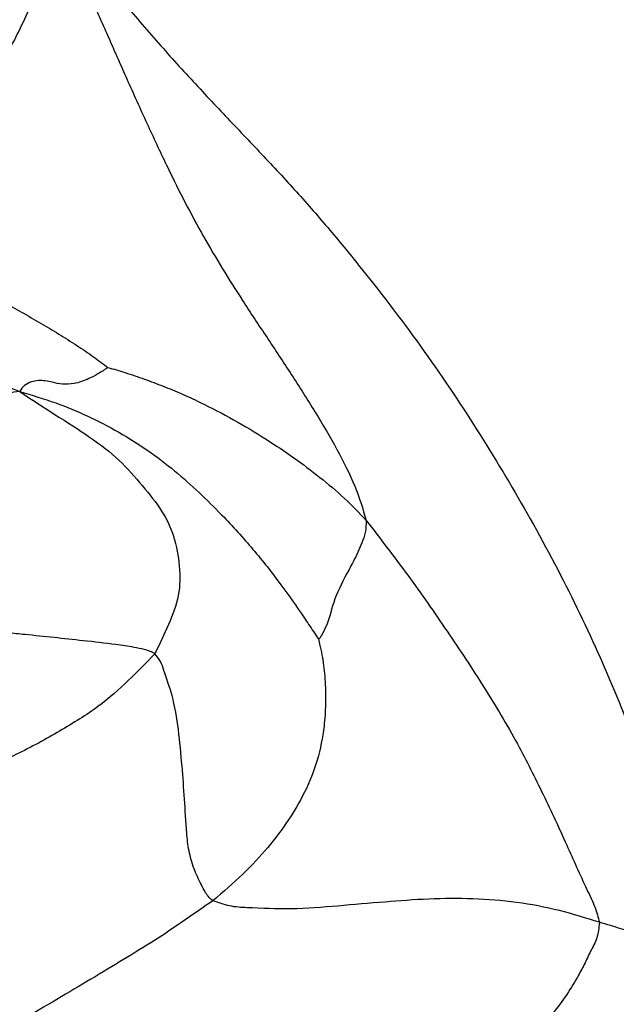
# Model space of a CAD drawing. Units: millimetres. Extents: x 0 to 420, y 0 to 297.
# Drawn here: x 145 to 149, y 137 to 143 of the extents above; entities that cross this region are included whole.
import ezdxf

# ---------------------------------------------------------------- set-up
doc = ezdxf.new("R2010")
doc.units = ezdxf.units.MM

msp = doc.modelspace()

# ---------------------------------------------------------------- linework, layer by layer
at = {"color": 7, "linetype": 'Continuous', "lineweight": 25}
for points, knots in [([(145.77239, 143.4392), (145.74221, 143.41597), (145.68477, 143.37175), (145.63548, 143.27859), (145.59207, 143.18943), (145.52606, 143.03217), (145.42794, 142.82672), (145.27619, 142.58948), (145.10424, 142.36255), (144.89393, 142.14938), (144.65693, 141.93972), (144.47555, 141.82786), (144.38488, 141.77194)], [0, 0, 0, 0, 0.0478843, 0.091147, 0.1348285, 0.178799, 0.3167409, 0.4395539, 0.562172, 0.7081033, 0.8540777, 1, 1, 1, 1]), ([(145.77239, 143.4392), (145.86493, 143.35025), (146.04042, 143.18156), (146.26461, 142.9132), (146.48482, 142.66863), (146.7033, 142.43568), (146.91824, 142.21113), (147.12523, 141.98833), (147.32215, 141.76257), (147.57838, 141.44901), (147.88753, 141.04484), (148.21607, 140.54953), (148.52025, 140.04041), (148.79133, 139.5258), (149.02345, 139.0044), (149.2181, 138.49215), (149.36316, 138.00427), (149.44796, 137.68991), (149.49034, 137.5328)], [0, 0, 0, 0, 0.0436917, 0.0828627, 0.1217834, 0.1607396, 0.1997637, 0.2388214, 0.2779001, 0.316997, 0.3988746, 0.4806647, 0.5624927, 0.6500777, 0.7376654, 0.8251251, 0.9126051, 1, 1, 1, 1]), ([(145.77239, 143.4392), (145.79799, 143.37992), (145.84343, 143.27468), (145.90983, 143.12983), (145.96701, 143.00216), (146.02121, 142.87897), (146.07426, 142.75848), (146.1499, 142.58786), (146.24618, 142.37464), (146.3915, 142.06481), (146.56977, 141.71958), (146.77055, 141.3941), (146.94928, 141.12515), (147.09533, 140.90521), (147.2362, 140.68394), (147.36591, 140.46285), (147.47631, 140.24652), (147.5164, 140.11033), (147.53601, 140.04371)], [0, 0, 0, 0, 0.0399229, 0.0708746, 0.0998553, 0.1287775, 0.1576785, 0.1865833, 0.2547621, 0.323065, 0.4450708, 0.5670744, 0.6397492, 0.7124592, 0.7852014, 0.8579287, 0.9304929, 1, 1, 1, 1]), ([(144.38488, 141.77194), (144.44395, 141.75313), (144.55491, 141.71781), (144.70889, 141.65837), (144.85227, 141.59823), (144.99178, 141.53574), (145.1269, 141.47194), (145.25772, 141.40608), (145.38074, 141.33975), (145.49746, 141.27489), (145.60891, 141.21141), (145.7177, 141.14644), (145.82316, 141.08005), (145.92023, 141.01415), (145.9799, 140.96976), (146.00818, 140.94873)], [0, 0, 0, 0, 0.0904329, 0.1698936, 0.2494095, 0.3289274, 0.408464, 0.4880792, 0.5677973, 0.6409593, 0.7141827, 0.7874269, 0.86065, 0.933958, 1, 1, 1, 1]), ([(142.02044, 141.55972), (142.20023, 141.54889), (142.56166, 141.52712), (143.09897, 141.47142), (143.6191, 141.40535), (144.03971, 141.30196), (144.36145, 141.21422), (144.60588, 141.14429), (144.83764, 141.06796), (145.053, 140.98388), (145.26699, 140.89665), (145.41146, 140.83657), (145.48563, 140.80572)], [0, 0, 0, 0, 0.1381469, 0.2777144, 0.4172759, 0.556659, 0.6298863, 0.7031036, 0.776218, 0.8494109, 0.9226857, 1, 1, 1, 1]), ([(146.00818, 140.94873), (146.00426, 140.94621), (145.99419, 140.93974), (145.97506, 140.92638), (145.94086, 140.90535), (145.88137, 140.87447), (145.8092, 140.85014), (145.73621, 140.84644), (145.68382, 140.86028), (145.63728, 140.86912), (145.59626, 140.87276), (145.55529, 140.86456), (145.5102, 140.84409), (145.49409, 140.81893), (145.48563, 140.80572)], [0, 0, 0, 0, 0.0161108, 0.0413922, 0.0848876, 0.1625348, 0.3011272, 0.42482, 0.5486094, 0.6370529, 0.7254462, 0.8137952, 0.9022373, 1, 1, 1, 1]), ([(146.00818, 140.94873), (146.04197, 140.93872), (146.11512, 140.91704), (146.2244, 140.87984), (146.33612, 140.83807), (146.44475, 140.79311), (146.65427, 140.69591), (146.87741, 140.57035), (147.10933, 140.41556), (147.2632, 140.2986), (147.41149, 140.17579), (147.49415, 140.0881), (147.53601, 140.04371)], [0, 0, 0, 0, 0.0542944, 0.1175642, 0.1807287, 0.243892, 0.3070431, 0.5548015, 0.6653454, 0.7759422, 0.8865524, 1, 1, 1, 1]), ([(145.48563, 140.80572), (145.44059, 140.80009), (145.35325, 140.78918), (145.23101, 140.75658), (145.10987, 140.72516), (144.99015, 140.69017), (144.82222, 140.64091), (144.66223, 140.58944), (144.52688, 140.54589), (144.47104, 140.52343), (144.44973, 140.51394), (144.44075, 140.50995)], [0, 0, 0, 0, 0.1198665, 0.2324449, 0.345022, 0.4575799, 0.5701416, 0.8175462, 0.9264183, 0.9690155, 1, 1, 1, 1]), ([(145.48563, 140.80572), (145.55722, 140.78462), (145.69469, 140.7441), (145.88977, 140.66285), (146.07359, 140.56766), (146.24639, 140.45924), (146.405, 140.33732), (146.54996, 140.20813), (146.70627, 140.05271), (146.87001, 139.87243), (147.02734, 139.67194), (147.14297, 139.50765), (147.2145, 139.39972), (147.24395, 139.35586), (147.25389, 139.34107)], [0, 0, 0, 0, 0.0874321, 0.1678899, 0.2483652, 0.328889, 0.4095612, 0.4902555, 0.5708472, 0.6950775, 0.8194237, 0.928814, 0.9759936, 1, 1, 1, 1]), ([(145.48563, 140.80572), (145.55523, 140.76006), (145.69183, 140.67045), (145.90542, 140.53745), (146.08044, 140.40264), (146.21214, 140.24913), (146.33494, 140.09842), (146.40608, 139.94104), (146.43476, 139.77369), (146.43535, 139.59765), (146.36943, 139.4276), (146.31362, 139.31204), (146.28573, 139.25428)], [0, 0, 0, 0, 0.096715, 0.1898405, 0.2826906, 0.375743, 0.4687591, 0.5615384, 0.6712609, 0.7807955, 0.8904422, 1, 1, 1, 1]), ([(147.53601, 140.04371), (147.53581, 140.01881), (147.53542, 139.9711), (147.51089, 139.9105), (147.48811, 139.85438), (147.46135, 139.80246), (147.40826, 139.70412), (147.34211, 139.57684), (147.31578, 139.44629), (147.28111, 139.38008), (147.26622, 139.3528), (147.25971, 139.34254), (147.25635, 139.34071), (147.25489, 139.34066), (147.25418, 139.34095), (147.25389, 139.34107)], [0, 0, 0, 0, 0.0690321, 0.1322891, 0.1956241, 0.2589373, 0.3222475, 0.5708979, 0.8197594, 0.9292901, 0.9777565, 0.9936866, 0.9980046, 0.9991547, 1, 1, 1, 1]), ([(147.53601, 140.04371), (147.61959, 139.9353), (147.78813, 139.71669), (148.01693, 139.38671), (148.23628, 139.05704), (148.42822, 138.73488), (148.58592, 138.42027), (148.71968, 138.13259), (148.81505, 137.9148), (148.8935, 137.75404), (148.90901, 137.69426), (148.91665, 137.66481)], [0, 0, 0, 0, 0.1373471, 0.2769777, 0.4171859, 0.5578089, 0.6817263, 0.8059518, 0.9153862, 0.9583187, 1, 1, 1, 1]), ([(147.25389, 139.34107), (147.26337, 139.29984), (147.28275, 139.21551), (147.29467, 139.08883), (147.2974, 138.95495), (147.28735, 138.80077), (147.25207, 138.62339), (147.17927, 138.43969), (147.07902, 138.26886), (146.95741, 138.10639), (146.81206, 137.95079), (146.69031, 137.8455), (146.62945, 137.79287)], [0, 0, 0, 0, 0.0751155, 0.1536206, 0.2321781, 0.3107524, 0.4342454, 0.5578366, 0.6681842, 0.7786903, 0.8893775, 1, 1, 1, 1]), ([(146.62945, 137.79287), (146.62128, 137.79901), (146.60419, 137.81186), (146.581, 137.84682), (146.55171, 137.9031), (146.51305, 137.9862), (146.48491, 138.08931), (146.46978, 138.22844), (146.46225, 138.39466), (146.44582, 138.59674), (146.428, 138.80649), (146.39331, 139.00596), (146.34632, 139.12965), (146.32361, 139.20694), (146.29799, 139.23895), (146.28573, 139.25428)], [0, 0, 0, 0, 0.01606544, 0.03362166, 0.06403852, 0.11887077, 0.18114595, 0.24443662, 0.37143506, 0.49808183, 0.63993099, 0.78146397, 0.90606279, 0.95504193, 1, 1, 1, 1]), ([(146.62945, 137.79287), (146.52493, 137.71953), (146.31572, 137.57272), (145.93617, 137.3455), (145.52787, 137.10332), (145.08292, 136.83637), (144.59368, 136.54836), (144.06841, 136.24074), (143.63983, 135.99343), (143.3323, 135.82358), (143.15206, 135.72757), (142.96964, 135.63325), (142.77422, 135.54078), (142.64683, 135.46592), (142.579, 135.42606)], [0, 0, 0, 0, 0.1109497, 0.2220801, 0.333301, 0.444496, 0.555762, 0.6782129, 0.8008879, 0.83948, 0.8780754, 0.9166787, 0.9556302, 1, 1, 1, 1]), ([(148.91665, 137.66481), (148.83863, 137.68926), (148.67972, 137.73904), (148.4272, 137.78693), (148.16842, 137.80726), (147.90651, 137.80529), (147.63839, 137.78459), (147.36903, 137.76132), (147.1051, 137.7384), (146.88528, 137.74928), (146.73231, 137.75563), (146.66231, 137.78097), (146.62945, 137.79287)], [0, 0, 0, 0, 0.1091251, 0.222272, 0.3354688, 0.4487363, 0.561927, 0.686364, 0.8107973, 0.9198728, 0.962375, 1, 1, 1, 1]), ([(148.91665, 137.66481), (148.91302, 137.63272), (148.90567, 137.56779), (148.86365, 137.49434), (148.82728, 137.41515), (148.7575, 137.2848), (148.66076, 137.14143), (148.51157, 136.98547), (148.35667, 136.84256), (148.17976, 136.6886), (147.99398, 136.53475), (147.80752, 136.38599), (147.60346, 136.22833), (147.38311, 136.06324), (147.14929, 135.88828), (146.9074, 135.70782), (146.74563, 135.57835), (146.66708, 135.51549)], [0, 0, 0, 0, 0.0430497, 0.0871169, 0.1312198, 0.1753203, 0.3139016, 0.3964401, 0.4788466, 0.5612631, 0.6244489, 0.6876441, 0.7508262, 0.8139975, 0.8771474, 0.9403465, 1, 1, 1, 1]), ([(149.49034, 137.5328), (149.47605, 137.54015), (149.4491, 137.55402), (149.42183, 137.55317), (149.37985, 137.5596), (149.30861, 137.56567), (149.22193, 137.58304), (149.14621, 137.59602), (149.09366, 137.61162), (149.03796, 137.62923), (148.97962, 137.6459), (148.93857, 137.65823), (148.91665, 137.66481)], [0, 0, 0, 0, 0.0649344, 0.1224703, 0.1800723, 0.3157497, 0.5573432, 0.6434321, 0.7291562, 0.8151563, 0.9013291, 1, 1, 1, 1]), ([(149.49034, 137.5328), (149.50811, 137.44775), (149.54369, 137.27745), (149.58851, 137.03542), (149.63996, 136.79526), (149.69053, 136.56453), (149.73589, 136.34327), (149.76811, 136.12659), (149.76547, 135.90447), (149.69213, 135.65745), (149.56269, 135.39933), (149.39425, 135.13418), (149.21331, 134.87382), (149.01624, 134.61814), (148.7767, 134.33875), (148.48564, 134.03711), (148.12465, 133.7164), (147.71519, 133.40395), (147.26794, 133.10105), (146.79946, 132.80901), (146.32272, 132.52306), (145.84677, 132.24655), (145.54013, 132.04891), (145.38954, 131.95187)], [0, 0, 0, 0, 0.0448731, 0.0898492, 0.1348747, 0.1799881, 0.2251884, 0.2702443, 0.3145089, 0.3544158, 0.3947198, 0.4358154, 0.4772168, 0.5186508, 0.5600451, 0.6153861, 0.6705381, 0.7255066, 0.7805572, 0.8358337, 0.8912124, 0.9465782, 1, 1, 1, 1])]:
    msp.add_open_spline(points, degree=3, knots=knots, dxfattribs=at)
at = {"color": 8, "linetype": 'Continuous', "lineweight": 25}
for points, knots in [([(146.28573, 139.25428), (146.27708, 139.25936), (146.25875, 139.27011), (146.21487, 139.28115), (146.14737, 139.29559), (146.02635, 139.31302), (145.81083, 139.33699), (145.59698, 139.35953), (145.41511, 139.37794), (145.31341, 139.38827), (145.21272, 139.40003), (145.11344, 139.41342), (145.0319, 139.42435), (144.98436, 139.43209), (144.9694, 139.43453)], [0, 0, 0, 0, 0.0246945, 0.0522892, 0.0974956, 0.1783848, 0.3229767, 0.5810767, 0.6578815, 0.734658, 0.8113736, 0.8880867, 0.9647973, 1, 1, 1, 1]), ([(146.28573, 139.25428), (146.23419, 139.20127), (146.13103, 139.09516), (145.95881, 138.93919), (145.72586, 138.79673), (145.46997, 138.65454), (145.19228, 138.53715), (144.99018, 138.46855), (144.90068, 138.43816)], [0, 0, 0, 0, 0.1723959, 0.3450626, 0.5176083, 0.6904528, 0.8629088, 1, 1, 1, 1])]:
    msp.add_open_spline(points, degree=3, knots=knots, dxfattribs=at)

doc.saveas('drawing.dxf')
